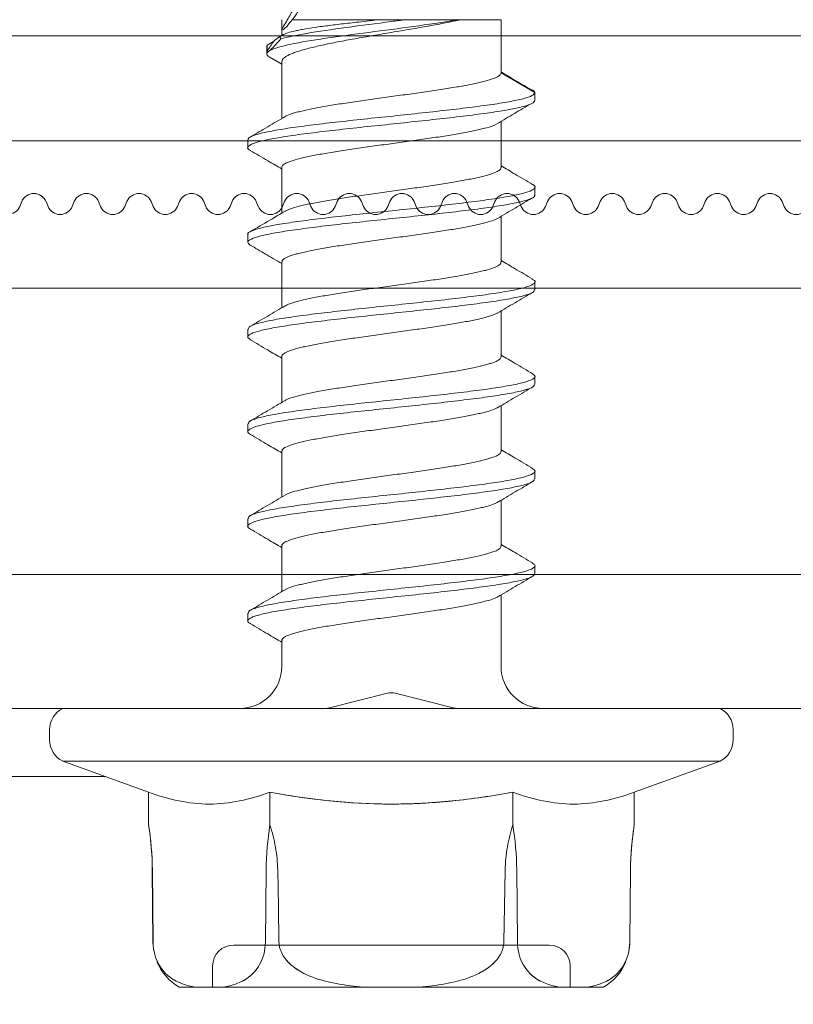
# Model space of a CAD drawing. Units: millimetres. Extents: x -1685 to 10728, y 4 to 6486.
# Drawn here: x 5939 to 5954, y 255 to 273 of the extents above; entities that cross this region are included whole.
import ezdxf

# ---------------------------------------------------------------- set-up
doc = ezdxf.new("R2010")
doc.units = ezdxf.units.MM
doc.linetypes.add('AUSGEZOGEN', pattern=[0])
for name, color, linetype, lineweight in [('Fassadenschraube', 163, 'Continuous', 5), ('Legende', 251, 'Continuous', 5), ('Profil-T', 1, 'Continuous', 13), ('Profil-Y', 1, 'Continuous', 13), ('Systemhänger', 11, 'AUSGEZOGEN', 13)]:
    doc.layers.add(name, color=color, linetype=linetype, lineweight=lineweight)
doc.layers.add('Text_DE', color=7, linetype='Continuous')
doc.styles.add('Text-H1.9', font='arial.ttf', dxfattribs={"height": 1.9})

# ---------------------------------------------------------------- blocks, each defined once
blk = doc.blocks.new('A$C64052E27')
at = {"layer": 'Profil-T'}
for points in [[(-91, -58), (91, -58)], [(-91, -60), (91, -60)]]:
    blk.add_lwpolyline(points, dxfattribs=at)
blk = doc.blocks.new('A$C15660dd0')
at = {"layer": 'Profil-Y'}
for p, q in [((-24.731, 1.646), (-24.769, 1.554)), ((-24.231, 1.554), (-24.269, 1.646)), ((-23.731, 1.646), (-23.769, 1.554)), ((-23.231, 1.554), (-23.269, 1.646)), ((-22.731, 1.646), (-22.769, 1.554)), ((-22.231, 1.554), (-22.269, 1.646)), ((-21.731, 1.646), (-21.769, 1.554)), ((-21.231, 1.554), (-21.269, 1.646)), ((-20.731, 1.646), (-20.769, 1.554)), ((-20.231, 1.554), (-20.269, 1.646)), ((-19.731, 1.646), (-19.769, 1.554)), ((-19.231, 1.554), (-19.269, 1.646)), ((-18.731, 1.646), (-18.769, 1.554)), ((-18.231, 1.554), (-18.269, 1.646)), ((-17.731, 1.646), (-17.769, 1.554)), ((-17.231, 1.554), (-17.269, 1.646)), ((-16.731, 1.646), (-16.769, 1.554)), ((-16.231, 1.554), (-16.269, 1.646)), ((-15.731, 1.646), (-15.769, 1.554)), ((-15.231, 1.554), (-15.269, 1.646)), ((-14.731, 1.646), (-14.769, 1.554)), ((-14.231, 1.554), (-14.269, 1.646)), ((-13.731, 1.646), (-13.769, 1.554)), ((-13.231, 1.554), (-13.269, 1.646)), ((-12.731, 1.646), (-12.769, 1.554)), ((-12.231, 1.554), (-12.269, 1.646)), ((-11.731, 1.646), (-11.769, 1.554)), ((-11.231, 1.554), (-11.269, 1.646)), ((-10.731, 1.646), (-10.769, 1.554)), ((-10.231, 1.554), (-10.269, 1.646)), ((-38.2, 0), (38.2, 0))]:
    blk.add_line(p, q, dxfattribs=at)
for centre, start, end in [((-24.5, 1.55), 22.6199, 157.3801), ((-23.5, 1.55), 22.6199, 157.3801), ((-22.5, 1.55), 22.6199, 157.3801), ((-21.5, 1.55), 22.6199, 157.3801), ((-20.5, 1.55), 22.6199, 157.3801), ((-19.5, 1.55), 22.6199, 157.3801), ((-18.5, 1.55), 22.6199, 157.3801), ((-17.5, 1.55), 22.6199, 157.3801), ((-16.5, 1.55), 22.6199, 157.3801), ((-15.5, 1.55), 22.6199, 157.3801), ((-14.5, 1.55), 22.6199, 157.3801), ((-13.5, 1.55), 22.6199, 157.3801), ((-12.5, 1.55), 22.6199, 157.3801), ((-11.5, 1.55), 22.6199, 157.3801), ((-10.5, 1.55), 22.6199, 157.3801), ((-25, 1.65), 202.6199, 337.3801), ((-24, 1.65), 202.6199, 337.3801), ((-23, 1.65), 202.6199, 337.3801), ((-22, 1.65), 202.6199, 337.3801), ((-21, 1.65), 202.6199, 337.3801), ((-20, 1.65), 202.6199, 337.3801), ((-19, 1.65), 202.6199, 337.3801), ((-18, 1.65), 202.6199, 337.3801), ((-17, 1.65), 202.6199, 337.3801), ((-16, 1.65), 202.6199, 337.3801), ((-15, 1.65), 202.6199, 337.3801), ((-14, 1.65), 202.6199, 337.3801), ((-13, 1.65), 202.6199, 337.3801), ((-12, 1.65), 202.6199, 337.3801), ((-11, 1.65), 202.6199, 337.3801), ((-10, 1.65), 202.6199, 337.3801)]:
    blk.add_arc(centre, 0.25, start, end, dxfattribs=at)

msp = doc.modelspace()

# ---------------------------------------------------------------- linework, layer by layer
at = {"layer": 'Fassadenschraube'}
for p, q in [((5944.323, 273.253), (5944.323, 273.077)), ((5944.521, 273.253), (5946.195, 273.253)), ((5947.729, 273.253), (5948.493, 273.253)), ((5948.493, 273.253), (5948.493, 273.077)), ((5944.323, 273.077), (5944.323, 272.951)), ((5948.493, 272.241), (5948.493, 273.077)), ((5944.358, 272.971), (5944.248, 272.907)), ((5944.039, 272.754), (5944.039, 272.604)), ((5944.042, 272.768), (5944.168, 272.841)), ((5944.047, 272.754), (5944.042, 272.768)), ((5944.042, 272.648), (5944.042, 272.768)), ((5944.083, 272.549), (5944.323, 272.405)), ((5944.323, 272.456), (5944.323, 271.374)), ((5948.493, 272.241), (5949.138, 271.868)), ((5949.138, 271.868), (5949.138, 271.718)), ((5948.493, 270.441), (5948.493, 271.317)), ((5943.678, 270.968), (5943.678, 270.818)), ((5944.323, 270.446), (5944.323, 269.574)), ((5949.138, 269.918), (5949.138, 270.068)), ((5948.493, 268.641), (5948.493, 269.513)), ((5943.678, 269.168), (5943.678, 269.018)), ((5944.323, 268.646), (5944.323, 267.774)), ((5949.138, 268.118), (5949.138, 268.268)), ((5948.493, 266.841), (5948.493, 267.713)), ((5943.678, 267.368), (5943.678, 267.218)), ((5944.323, 266.846), (5944.323, 265.974)), ((5949.138, 266.318), (5949.138, 266.468)), ((5948.493, 265.041), (5948.493, 265.913)), ((5943.678, 265.568), (5943.678, 265.418)), ((5944.323, 265.046), (5944.323, 264.174)), ((5949.138, 264.518), (5949.138, 264.668)), ((5948.493, 263.241), (5948.493, 264.113)), ((5943.678, 263.768), (5943.678, 263.618)), ((5944.323, 263.246), (5944.323, 262.374)), ((5949.138, 262.718), (5949.138, 262.868)), ((5948.493, 260.953), (5948.493, 262.312)), ((5943.678, 261.968), (5943.678, 261.818)), ((5944.323, 261.446), (5944.323, 260.953)), ((5945.232, 260.163), (5946.334, 260.444)), ((5946.482, 260.444), (5947.584, 260.163)), ((5940.158, 260.153), (5952.658, 260.153)), ((5946.408, 260.153), (5940.158, 260.153)), ((5949.707, 260.153), (5943.109, 260.153)), ((5952.658, 260.153), (5946.408, 260.153)), ((5939.908, 259.753), (5939.908, 259.553)), ((5952.908, 259.553), (5952.908, 259.753)), ((5940.158, 259.153), (5941.789, 258.56)), ((5940.158, 259.153), (5952.658, 259.153)), ((5946.408, 259.153), (5940.158, 259.153)), ((5952.658, 259.153), (5946.408, 259.153)), ((5951.027, 258.56), (5952.658, 259.153)), ((5941.789, 258.56), (5941.789, 257.937)), ((5944.098, 258.56), (5944.098, 257.937)), ((5944.098, 258.56), (5944.098, 257.937)), ((5948.717, 258.56), (5948.717, 257.937)), ((5948.717, 258.56), (5948.717, 257.937)), ((5951.027, 258.56), (5951.027, 257.937)), ((5951.018, 257.883), (5951.018, 257.884)), ((5941.861, 257.08), (5941.873, 255.711)), ((5941.862, 257.08), (5941.875, 255.711)), ((5941.875, 255.711), (5941.862, 257.08)), ((5944.013, 255.711), (5944.025, 257.08)), ((5944.025, 257.08), (5944.013, 255.711)), ((5948.791, 257.08), (5948.803, 255.711)), ((5948.803, 255.711), (5948.791, 257.08)), ((5950.941, 255.711), (5950.953, 257.08)), ((5950.953, 257.08), (5950.941, 255.711)), ((5950.943, 255.711), (5950.955, 257.08)), ((5949.408, 255.653), (5943.408, 255.653)), ((5945.341, 255.653), (5945.526, 255.653)), ((5945.526, 255.653), (5945.669, 255.653)), ((5945.555, 255.653), (5945.526, 255.653)), ((5946.428, 255.653), (5945.555, 255.653)), ((5945.669, 255.653), (5946.428, 255.653)), ((5946.146, 255.653), (5945.669, 255.653)), ((5946.839, 255.653), (5946.695, 255.653)), ((5947.454, 255.653), (5947.369, 255.653)), ((5950.935, 255.594), (5950.943, 255.711)), ((5943.008, 255.253), (5943.008, 254.853)), ((5949.808, 254.853), (5949.808, 255.253)), ((5942.373, 254.853), (5942.677, 254.853)), ((5942.677, 254.853), (5942.373, 254.853)), ((5943.21, 254.853), (5942.677, 254.853)), ((5942.677, 254.853), (5943.21, 254.853)), ((5943.008, 254.853), (5949.808, 254.853)), ((5943.21, 254.853), (5945.875, 254.853)), ((5945.875, 254.853), (5943.21, 254.853)), ((5946.941, 254.853), (5945.875, 254.853)), ((5945.875, 254.853), (5946.941, 254.853)), ((5946.941, 254.853), (5949.606, 254.853)), ((5949.606, 254.853), (5946.941, 254.853)), ((5950.138, 254.853), (5949.606, 254.853)), ((5949.606, 254.853), (5950.138, 254.853)), ((5950.138, 254.853), (5950.443, 254.853)), ((5950.443, 254.853), (5950.138, 254.853))]:
    msp.add_line(p, q, dxfattribs=at)
at = {"layer": 'Fassadenschraube', "flags": 128}
for points in [[(5941.792, 257.921), (5941.807, 257.816), (5941.817, 257.741)], [(5950.955, 257.08), (5950.957, 257.181), (5950.957, 257.187)], [(5944.245, 257.08), (5944.258, 256.386), (5944.27, 255.711)], [(5944.27, 255.711), (5944.258, 256.386), (5944.245, 257.08)], [(5948.545, 255.711), (5948.558, 256.386), (5948.571, 257.08)], [(5948.571, 257.08), (5948.558, 256.386), (5948.545, 255.711)], [(5941.873, 255.711), (5941.882, 255.581), (5941.884, 255.571)]]:
    msp.add_lwpolyline(points, dxfattribs=at)
at = {"layer": 'Fassadenschraube'}
for centre, radius, start, end in [((5943.523, 260.953), 0.8, 270, 0), ((5949.293, 260.953), 0.8, 180, 270), ((5946.408, 260.153), 0.3, 75.6725, 104.3275), ((5940.353, 259.753), 0.445, 115.9892, 180), ((5945.158, 260.453), 0.3, 270, 284.3275), ((5947.658, 260.453), 0.3, 255.6725, 270), ((5952.463, 259.753), 0.445, 0, 64.0108), ((5940.353, 259.553), 0.445, 180, 244.0108), ((5952.463, 259.553), 0.445, 295.9892, 0), ((5956.734, 257.03), 5.779, 171.5044, 177.911), ((5936.082, 257.03), 5.779, 0.5, 6.1843), ((5943.408, 255.253), 0.4, 90, 180), ((5949.408, 255.253), 0.4, 0, 90), ((5942.873, 255.719), 1, 202.5056, 240), ((5949.943, 255.719), 1, 300, 337.2306)]:
    msp.add_arc(centre, radius, start, end, dxfattribs=at)
for points, knots in [([(5946.403, 279.153), (5946.243, 278.897), (5946.069, 278.631), (5945.726, 278.081), (5945.557, 277.797), (5945.264, 277.211), (5945.138, 276.909), (5945.03, 276.523), (5945.011, 276.445), (5944.978, 276.289), (5944.965, 276.21), (5944.931, 275.973), (5944.918, 275.813), (5944.899, 275.492), (5944.894, 275.331), (5944.88, 275.008), (5944.873, 274.847), (5944.851, 274.606), (5944.843, 274.525), (5944.821, 274.366), (5944.808, 274.286), (5944.76, 274.048), (5944.717, 273.892), (5944.635, 273.665), (5944.604, 273.59), (5944.554, 273.481), (5944.536, 273.445), (5944.499, 273.373), (5944.48, 273.338), (5944.417, 273.226), (5944.371, 273.151), (5944.323, 273.077)], [0, 0, 0, 0, 0.125, 0.125, 0.25, 0.25, 0.375, 0.375, 0.40625, 0.40625, 0.4375, 0.4375, 0.5, 0.5, 0.5625, 0.5625, 0.625, 0.625, 0.65625, 0.65625, 0.6875, 0.6875, 0.75, 0.75, 0.78125, 0.78125, 0.796875, 0.796875, 0.8125, 0.8125, 0.8467849, 0.8467849, 0.8467849, 0.8467849]), ([(5944.521, 273.253), (5944.552, 273.29), (5944.586, 273.337), (5944.662, 273.458), (5944.702, 273.533), (5944.741, 273.623)], [0, 0, 0, 0, 0.5, 0.5, 1, 1, 1, 1]), ([(5944.095, 272.667), (5944.133, 272.688), (5944.189, 272.709), (5944.394, 272.768), (5944.578, 272.806), (5945.02, 272.881), (5945.279, 272.918), (5945.83, 272.993), (5946.122, 273.031), (5946.694, 273.106), (5946.974, 273.143), (5947.389, 273.205), (5947.541, 273.229), (5947.678, 273.253)], [0.5268809, 0.5268809, 0.5268809, 0.5268809, 0.5625, 0.5625, 0.625, 0.625, 0.6875, 0.6875, 0.75, 0.75, 0.8125, 0.8125, 0.8527778, 0.8527778, 0.8527778, 0.8527778]), ([(5944.303, 272.892), (5944.43, 272.926), (5944.599, 272.959), (5945.02, 273.031), (5945.279, 273.068), (5945.83, 273.143), (5946.122, 273.181), (5946.497, 273.23), (5946.585, 273.242), (5946.672, 273.253)], [0.5686122, 0.5686122, 0.5686122, 0.5686122, 0.625, 0.625, 0.6875, 0.6875, 0.75, 0.75, 0.7694444, 0.7694444, 0.7694444, 0.7694444]), ([(5944.521, 273.253), (5944.463, 273.172), (5944.412, 273.115), (5944.341, 273.054), (5944.323, 273.051), (5944.323, 273.077)], [0, 0, 0, 0, 0.5, 0.5, 1, 1, 1, 1]), ([(5947.729, 273.253), (5947.683, 273.243), (5947.59, 273.224), (5947.439, 273.193), (5947.28, 273.163), (5947.114, 273.133), (5946.887, 273.092), (5946.651, 273.052), (5946.414, 273.012), (5946.176, 272.972), (5945.94, 272.931), (5945.713, 272.891), (5945.492, 272.851), (5945.284, 272.81), (5945.093, 272.77), (5944.959, 272.74), (5944.837, 272.71), (5944.725, 272.679), (5944.625, 272.649), (5944.51, 272.609), (5944.422, 272.568), (5944.364, 272.528), (5944.329, 272.494), (5944.329, 272.47), (5944.329, 272.456)], [0, 0, 0, 0, 0.037242, 0.074742, 0.113057, 0.151655, 0.188898, 0.264651, 0.303251, 0.340495, 0.416249, 0.454849, 0.492094, 0.567849, 0.60645, 0.643695, 0.681199, 0.719518, 0.75812, 0.795365, 0.87112, 0.909722, 0.946966, 1, 1, 1, 1]), ([(5944.358, 272.97), (5944.367, 272.976), (5944.388, 272.987), (5944.454, 273.01), (5944.549, 273.035), (5944.672, 273.06), (5944.812, 273.085), (5944.974, 273.11), (5945.157, 273.135), (5945.352, 273.159), (5945.563, 273.184), (5945.795, 273.21), (5945.988, 273.231), (5946.126, 273.246), (5946.195, 273.253)], [0, 0, 0, 0, 0.053962, 0.118707, 0.250398, 0.3175, 0.382245, 0.513935, 0.581037, 0.645781, 0.77747, 0.844571, 0.921901, 1, 1, 1, 1]), ([(5947.678, 273.253), (5947.534, 273.253), (5947.375, 273.253), (5947.035, 273.253), (5946.857, 273.253), (5946.672, 273.253)], [0, 0, 0, 0, 0.5, 0.5, 1, 1, 1, 1]), ([(5944.303, 272.892), (5944.303, 272.917), (5944.292, 272.926), (5944.246, 272.909), (5944.211, 272.881), (5944.168, 272.841)], [0, 0, 0, 0, 0.5, 0.5, 1, 1, 1, 1]), ([(5944.092, 272.549), (5944.082, 272.553), (5944.032, 272.576), (5944.03, 272.609), (5944.055, 272.637), (5944.063, 272.646)], [0, 0, 0, 0, 0.137442, 0.718441, 1, 1, 1, 1]), ([(5944.063, 272.646), (5944.068, 272.649), (5944.078, 272.655), (5944.089, 272.663), (5944.095, 272.667)], [0, 0, 0, 0, 0.49875, 1, 1, 1, 1]), ([(5948.493, 272.241), (5948.491, 272.233), (5948.489, 272.218), (5948.466, 272.192), (5948.429, 272.168), (5948.36, 272.136), (5948.262, 272.104), (5948.139, 272.071), (5947.998, 272.038), (5947.834, 272.006), (5947.65, 271.973), (5947.454, 271.941), (5947.241, 271.908), (5947.018, 271.876), (5946.789, 271.843), (5946.553, 271.811), (5946.316, 271.778), (5946.139, 271.754), (5945.965, 271.729), (5945.794, 271.705), (5945.625, 271.681), (5945.409, 271.648), (5945.207, 271.615), (5945.023, 271.583), (5944.853, 271.551), (5944.705, 271.518), (5944.581, 271.485), (5944.476, 271.453), (5944.409, 271.427), (5944.383, 271.409), (5944.381, 271.408)], [0, 0, 0, 0, 0.028674, 0.057547, 0.087044, 0.116756, 0.174573, 0.203919, 0.233691, 0.291586, 0.320972, 0.350786, 0.408694, 0.438086, 0.467908, 0.52581, 0.5552, 0.585019, 0.613793, 0.642767, 0.672372, 0.702194, 0.7601, 0.789492, 0.819313, 0.877219, 0.906611, 0.936432, 0.994335, 1, 1, 1, 1]), ([(5949.052, 271.929), (5948.945, 271.992), (5948.758, 272.102), (5948.572, 272.212), (5948.493, 272.259)], [0, 0, 0, 0, 0.574434, 1, 1, 1, 1]), ([(5949.138, 271.868), (5949.129, 271.887), (5949.118, 271.907), (5949.053, 271.928), (5949.048, 271.929)], [0, 0, 0, 0, 0.924077, 1, 1, 1, 1]), ([(5949.138, 271.868), (5949.127, 271.849), (5949.104, 271.81), (5948.929, 271.751), (5948.656, 271.692), (5948.287, 271.634), (5947.84, 271.575), (5947.334, 271.517), (5946.789, 271.458), (5946.228, 271.399), (5945.675, 271.341), (5945.152, 271.282), (5944.681, 271.224), (5944.283, 271.165), (5943.972, 271.107), (5943.769, 271.048), (5943.674, 271.002), (5943.688, 270.975), (5943.691, 270.968)], [0, 0, 0, 0, 0.06497, 0.130189, 0.195307, 0.260373, 0.325466, 0.390562, 0.455659, 0.52075, 0.585848, 0.650938, 0.716036, 0.781126, 0.846225, 0.911314, 0.976413, 1, 1, 1, 1]), ([(5949.138, 271.718), (5949.127, 271.699), (5949.104, 271.66), (5948.929, 271.601), (5948.656, 271.542), (5948.287, 271.484), (5947.84, 271.425), (5947.334, 271.367), (5946.789, 271.308), (5946.228, 271.249), (5945.675, 271.191), (5945.152, 271.132), (5944.681, 271.074), (5944.283, 271.015), (5943.973, 270.957), (5943.763, 270.898), (5943.672, 270.839), (5943.664, 270.796), (5943.721, 270.771), (5943.733, 270.766)], [0, 0, 0, 0, 0.061446, 0.123125, 0.18471, 0.246245, 0.307806, 0.36937, 0.430935, 0.492493, 0.554059, 0.615617, 0.677183, 0.738741, 0.800308, 0.861865, 0.923432, 0.984989, 1, 1, 1, 1]), ([(5948.384, 271.252), (5948.491, 271.316), (5948.706, 271.445), (5948.922, 271.573), (5949.03, 271.638)], [0, 0, 0, 0, 0.499678, 1, 1, 1, 1]), ([(5944.388, 271.413), (5944.277, 271.347), (5944.055, 271.216), (5943.833, 271.085), (5943.721, 271.019)], [0, 0, 0, 0, 0.4989651, 1, 1, 1, 1]), ([(5944.325, 270.446), (5944.324, 270.449), (5944.322, 270.46), (5944.34, 270.488), (5944.386, 270.52), (5944.463, 270.552), (5944.559, 270.585), (5944.681, 270.618), (5944.828, 270.65), (5944.991, 270.682), (5945.174, 270.715), (5945.375, 270.748), (5945.585, 270.78), (5945.809, 270.813), (5946.04, 270.845), (5946.275, 270.878), (5946.513, 270.91), (5946.748, 270.943), (5946.979, 270.976), (5947.204, 271.008), (5947.416, 271.04), (5947.618, 271.073), (5947.804, 271.105), (5947.969, 271.138), (5948.118, 271.171), (5948.243, 271.203), (5948.339, 271.235), (5948.375, 271.25), (5948.392, 271.257)], [0, 0, 0, 0, 0.0109732, 0.0416113, 0.1011062, 0.1313049, 0.1619438, 0.2214389, 0.2516376, 0.2822765, 0.3417707, 0.3719688, 0.4026072, 0.4620992, 0.4922963, 0.5229335, 0.5824244, 0.6126208, 0.6432574, 0.7027513, 0.7329493, 0.7635876, 0.8230798, 0.8532769, 0.8839142, 0.9434087, 0.973607, 1, 1, 1, 1]), ([(5943.722, 270.767), (5943.834, 270.701), (5944.034, 270.584), (5944.234, 270.465), (5944.323, 270.413)], [0, 0, 0, 0, 0.555802, 1, 1, 1, 1]), ([(5948.491, 270.441), (5948.491, 270.439), (5948.497, 270.43), (5948.483, 270.412), (5948.453, 270.38), (5948.388, 270.347), (5948.297, 270.315), (5948.187, 270.282), (5948.05, 270.249), (5947.891, 270.217), (5947.718, 270.185), (5947.524, 270.152), (5947.315, 270.119), (5947.098, 270.087), (5946.869, 270.054), (5946.635, 270.022), (5946.399, 269.99), (5946.162, 269.957), (5945.929, 269.924), (5945.701, 269.892), (5945.482, 269.86), (5945.278, 269.827), (5945.085, 269.794), (5944.909, 269.762), (5944.757, 269.729), (5944.62, 269.697), (5944.509, 269.664), (5944.424, 269.632), (5944.394, 269.616), (5944.379, 269.607)], [0, 0, 0, 0, 0.004632, 0.0340097, 0.0638156, 0.1216937, 0.1510717, 0.1808779, 0.2387563, 0.2681343, 0.2979407, 0.3558186, 0.3851964, 0.4150025, 0.472879, 0.502256, 0.5320613, 0.5899356, 0.6193115, 0.6491156, 0.7069903, 0.7363665, 0.7661709, 0.8240481, 0.8534256, 0.8832313, 0.94111, 0.9704882, 1, 1, 1, 1]), ([(5949.094, 270.12), (5948.982, 270.185), (5948.782, 270.303), (5948.582, 270.422), (5948.493, 270.474)], [0, 0, 0, 0, 0.556046, 1, 1, 1, 1]), ([(5949.086, 270.12), (5949.094, 270.117), (5949.15, 270.094), (5949.146, 270.052), (5949.065, 269.993), (5948.863, 269.935), (5948.561, 269.876), (5948.169, 269.817), (5947.704, 269.759), (5947.184, 269.7), (5946.633, 269.642), (5946.071, 269.583), (5945.524, 269.525), (5945.014, 269.466), (5944.562, 269.407), (5944.187, 269.349), (5943.902, 269.29), (5943.733, 269.232), (5943.662, 269.191), (5943.681, 269.17), (5943.682, 269.168)], [0, 0, 0, 0, 0.010069, 0.071618, 0.133167, 0.194715, 0.256264, 0.317812, 0.379362, 0.440908, 0.502459, 0.564005, 0.625557, 0.687102, 0.748654, 0.810198, 0.871751, 0.933295, 0.994848, 1, 1, 1, 1]), ([(5949.126, 269.918), (5949.13, 269.913), (5949.145, 269.888), (5949.058, 269.843), (5948.865, 269.785), (5948.561, 269.726), (5948.169, 269.667), (5947.704, 269.609), (5947.184, 269.55), (5946.633, 269.492), (5946.071, 269.433), (5945.524, 269.375), (5945.014, 269.316), (5944.562, 269.257), (5944.187, 269.199), (5943.904, 269.14), (5943.727, 269.082), (5943.655, 269.024), (5943.701, 268.985), (5943.724, 268.966)], [0, 0, 0, 0, 0.017126, 0.078696, 0.140266, 0.201837, 0.263406, 0.324978, 0.386546, 0.448119, 0.509686, 0.57126, 0.632826, 0.6944, 0.755966, 0.817541, 0.879106, 0.940681, 1, 1, 1, 1]), ([(5948.428, 269.474), (5948.539, 269.54), (5948.761, 269.671), (5948.983, 269.802), (5949.094, 269.867)], [0, 0, 0, 0, 0.498983, 1, 1, 1, 1]), ([(5944.387, 269.612), (5944.29, 269.555), (5944.069, 269.424), (5943.847, 269.293), (5943.722, 269.22)], [0, 0, 0, 0, 0.437795, 1, 1, 1, 1]), ([(5944.33, 268.646), (5944.329, 268.655), (5944.327, 268.673), (5944.356, 268.699), (5944.409, 268.731), (5944.492, 268.764), (5944.602, 268.797), (5944.729, 268.829), (5944.881, 268.861), (5945.055, 268.894), (5945.242, 268.927), (5945.446, 268.959), (5945.664, 268.992), (5945.888, 269.024), (5946.122, 269.057), (5946.358, 269.089), (5946.595, 269.122), (5946.83, 269.154), (5947.058, 269.187), (5947.279, 269.219), (5947.49, 269.252), (5947.683, 269.284), (5947.864, 269.317), (5948.025, 269.349), (5948.162, 269.382), (5948.281, 269.414), (5948.376, 269.447), (5948.421, 269.471), (5948.437, 269.479)], [0, 0, 0, 0, 0.03396, 0.063344, 0.093157, 0.151045, 0.180428, 0.210239, 0.268126, 0.297508, 0.327319, 0.385208, 0.414592, 0.444403, 0.502294, 0.531678, 0.561491, 0.619382, 0.648766, 0.678579, 0.73647, 0.765855, 0.795668, 0.853558, 0.882942, 0.912755, 0.970644, 1, 1, 1, 1]), ([(5943.722, 268.967), (5943.82, 268.909), (5944.02, 268.792), (5944.22, 268.674), (5944.323, 268.613)], [0, 0, 0, 0, 0.484821, 1, 1, 1, 1]), ([(5948.491, 268.641), (5948.491, 268.638), (5948.494, 268.618), (5948.467, 268.591), (5948.41, 268.558), (5948.334, 268.526), (5948.229, 268.494), (5948.098, 268.461), (5947.951, 268.428), (5947.781, 268.396), (5947.592, 268.363), (5947.391, 268.331), (5947.175, 268.298), (5946.949, 268.266), (5946.718, 268.233), (5946.481, 268.201), (5946.245, 268.168), (5946.01, 268.136), (5945.779, 268.103), (5945.559, 268.071), (5945.347, 268.038), (5945.149, 268.006), (5944.971, 267.973), (5944.806, 267.941), (5944.664, 267.908), (5944.548, 267.875), (5944.454, 267.845), (5944.411, 267.823), (5944.384, 267.809)], [0, 0, 0, 0, 0.0111767, 0.0691375, 0.0985574, 0.1284061, 0.1863672, 0.2157872, 0.245636, 0.3035979, 0.3330183, 0.3628676, 0.4208305, 0.4502515, 0.4801014, 0.538065, 0.5674863, 0.5973365, 0.6552997, 0.6847207, 0.7145708, 0.7725323, 0.8019524, 0.8318015, 0.8897602, 0.919179, 0.9490265, 1, 1, 1, 1]), ([(5949.095, 268.319), (5948.983, 268.385), (5948.783, 268.503), (5948.582, 268.621), (5948.493, 268.674)], [0, 0, 0, 0, 0.554492, 1, 1, 1, 1]), ([(5949.08, 268.319), (5949.098, 268.311), (5949.156, 268.283), (5949.135, 268.235), (5949.019, 268.177), (5948.789, 268.118), (5948.46, 268.06), (5948.046, 268.001), (5947.563, 267.942), (5947.032, 267.884), (5946.475, 267.825), (5945.916, 267.767), (5945.377, 267.708), (5944.88, 267.649), (5944.448, 267.591), (5944.097, 267.532), (5943.845, 267.474), (5943.698, 267.419), (5943.69, 267.384), (5943.687, 267.368)], [0, 0, 0, 0, 0.026754, 0.088347, 0.149939, 0.211531, 0.273124, 0.334715, 0.396309, 0.457899, 0.519494, 0.581083, 0.642678, 0.704267, 0.765863, 0.827451, 0.889048, 0.950635, 1, 1, 1, 1]), ([(5949.124, 268.118), (5949.126, 268.107), (5949.131, 268.077), (5949.015, 268.027), (5948.79, 267.968), (5948.459, 267.91), (5948.046, 267.851), (5947.563, 267.792), (5947.032, 267.734), (5946.475, 267.675), (5945.916, 267.617), (5945.377, 267.558), (5944.881, 267.499), (5944.448, 267.441), (5944.098, 267.382), (5943.842, 267.324), (5943.698, 267.265), (5943.656, 267.213), (5943.712, 267.18), (5943.734, 267.167)], [0, 0, 0, 0, 0.034368, 0.095972, 0.157577, 0.219182, 0.280786, 0.342392, 0.403994, 0.465601, 0.527203, 0.588811, 0.650412, 0.71202, 0.773621, 0.83523, 0.89683, 0.958439, 1, 1, 1, 1]), ([(5948.427, 267.673), (5948.537, 267.739), (5948.759, 267.87), (5948.982, 268.001), (5949.093, 268.066)], [0, 0, 0, 0, 0.498995, 1, 1, 1, 1]), ([(5944.389, 267.813), (5944.278, 267.748), (5944.056, 267.616), (5943.834, 267.485), (5943.722, 267.42)], [0, 0, 0, 0, 0.49894, 1, 1, 1, 1]), ([(5944.323, 266.846), (5944.325, 266.854), (5944.329, 266.878), (5944.37, 266.91), (5944.438, 266.943), (5944.526, 266.975), (5944.642, 267.008), (5944.782, 267.04), (5944.939, 267.073), (5945.117, 267.106), (5945.313, 267.138), (5945.52, 267.17), (5945.741, 267.203), (5945.97, 267.236), (5946.203, 267.268), (5946.441, 267.301), (5946.677, 267.333), (5946.91, 267.366), (5947.137, 267.398), (5947.353, 267.431), (5947.559, 267.463), (5947.75, 267.496), (5947.92, 267.528), (5948.076, 267.561), (5948.209, 267.593), (5948.314, 267.626), (5948.385, 267.652), (5948.413, 267.669), (5948.428, 267.678)], [0, 0, 0, 0, 0.028752, 0.086714, 0.116135, 0.145984, 0.203949, 0.23337, 0.263221, 0.321185, 0.350607, 0.380458, 0.438422, 0.467844, 0.497695, 0.555658, 0.585079, 0.614929, 0.672891, 0.702312, 0.732161, 0.790123, 0.819544, 0.849393, 0.907355, 0.936776, 0.966625, 1, 1, 1, 1]), ([(5943.721, 267.167), (5943.832, 267.102), (5944.033, 266.984), (5944.234, 266.865), (5944.323, 266.813)], [0, 0, 0, 0, 0.554715, 1, 1, 1, 1]), ([(5949.093, 266.52), (5948.982, 266.586), (5948.781, 266.703), (5948.582, 266.822), (5948.493, 266.874)], [0, 0, 0, 0, 0.555397, 1, 1, 1, 1]), ([(5948.487, 266.841), (5948.489, 266.836), (5948.494, 266.823), (5948.476, 266.802), (5948.436, 266.77), (5948.364, 266.737), (5948.265, 266.705), (5948.148, 266.672), (5948.005, 266.64), (5947.84, 266.607), (5947.661, 266.575), (5947.463, 266.542), (5947.251, 266.51), (5947.03, 266.477), (5946.799, 266.445), (5946.564, 266.412), (5946.328, 266.38), (5946.091, 266.347), (5945.86, 266.315), (5945.634, 266.282), (5945.419, 266.25), (5945.219, 266.217), (5945.077, 266.193), (5944.945, 266.168), (5944.825, 266.144), (5944.714, 266.12), (5944.584, 266.087), (5944.48, 266.054), (5944.41, 266.025), (5944.388, 266.012), (5944.38, 266.007)], [0, 0, 0, 0, 0.016386, 0.045754, 0.075549, 0.133406, 0.162774, 0.192569, 0.250425, 0.279792, 0.309587, 0.367442, 0.396808, 0.426602, 0.484457, 0.513823, 0.543617, 0.601472, 0.630839, 0.660633, 0.718491, 0.747858, 0.777654, 0.806403, 0.835351, 0.86493, 0.894726, 0.952583, 0.981951, 1, 1, 1, 1]), ([(5949.082, 266.52), (5949.105, 266.506), (5949.16, 266.472), (5949.114, 266.419), (5948.965, 266.36), (5948.706, 266.302), (5948.352, 266.243), (5947.917, 266.185), (5947.418, 266.126), (5946.878, 266.067), (5946.318, 266.009), (5945.762, 265.95), (5945.233, 265.892), (5944.752, 265.833), (5944.341, 265.775), (5944.015, 265.716), (5943.794, 265.657), (5943.682, 265.608), (5943.69, 265.578), (5943.692, 265.568)], [0, 0, 0, 0, 0.044971, 0.106512, 0.16805, 0.22959, 0.291129, 0.352668, 0.414208, 0.475746, 0.537287, 0.598824, 0.660365, 0.721902, 0.783444, 0.84498, 0.906522, 0.968057, 1, 1, 1, 1]), ([(5949.13, 266.318), (5949.125, 266.302), (5949.115, 266.266), (5948.962, 266.21), (5948.707, 266.152), (5948.351, 266.093), (5947.917, 266.035), (5947.418, 265.976), (5946.878, 265.917), (5946.318, 265.859), (5945.762, 265.8), (5945.233, 265.742), (5944.752, 265.683), (5944.341, 265.625), (5944.016, 265.566), (5943.79, 265.507), (5943.679, 265.449), (5943.661, 265.402), (5943.72, 265.374), (5943.737, 265.366)], [0, 0, 0, 0, 0.051675, 0.113198, 0.174722, 0.236246, 0.297769, 0.359294, 0.420816, 0.482342, 0.543863, 0.605389, 0.66691, 0.728437, 0.789957, 0.851484, 0.913004, 0.974532, 1, 1, 1, 1]), ([(5948.429, 265.875), (5948.539, 265.94), (5948.761, 266.071), (5948.983, 266.202), (5949.094, 266.267)], [0, 0, 0, 0, 0.499077, 1, 1, 1, 1]), ([(5944.387, 266.012), (5944.276, 265.946), (5944.054, 265.815), (5943.832, 265.685), (5943.721, 265.619)], [0, 0, 0, 0, 0.499028, 1, 1, 1, 1]), ([(5944.33, 265.046), (5944.328, 265.052), (5944.323, 265.067), (5944.345, 265.089), (5944.389, 265.121), (5944.464, 265.154), (5944.567, 265.187), (5944.687, 265.219), (5944.833, 265.252), (5945.001, 265.284), (5945.183, 265.317), (5945.383, 265.349), (5945.597, 265.382), (5945.819, 265.414), (5946.051, 265.447), (5946.287, 265.479), (5946.523, 265.512), (5946.76, 265.544), (5946.99, 265.577), (5947.214, 265.609), (5947.428, 265.642), (5947.626, 265.674), (5947.812, 265.707), (5947.979, 265.74), (5948.122, 265.772), (5948.249, 265.805), (5948.348, 265.837), (5948.412, 265.865), (5948.43, 265.876), (5948.435, 265.879)], [0, 0, 0, 0, 0.022168, 0.051543, 0.081346, 0.139219, 0.168593, 0.198396, 0.256267, 0.285641, 0.315443, 0.373312, 0.402685, 0.432487, 0.490356, 0.51973, 0.549532, 0.607402, 0.636776, 0.666579, 0.72445, 0.753824, 0.783627, 0.841499, 0.870874, 0.900677, 0.958549, 0.987924, 1, 1, 1, 1]), ([(5943.723, 265.366), (5943.834, 265.301), (5944.035, 265.183), (5944.234, 265.065), (5944.323, 265.013)], [0, 0, 0, 0, 0.556354, 1, 1, 1, 1]), ([(5948.487, 265.041), (5948.489, 265.036), (5948.494, 265.023), (5948.476, 265.002), (5948.436, 264.97), (5948.364, 264.937), (5948.265, 264.905), (5948.148, 264.872), (5948.005, 264.84), (5947.84, 264.807), (5947.661, 264.775), (5947.463, 264.742), (5947.251, 264.71), (5947.03, 264.677), (5946.799, 264.645), (5946.564, 264.612), (5946.328, 264.58), (5946.091, 264.547), (5945.86, 264.515), (5945.634, 264.482), (5945.419, 264.45), (5945.219, 264.417), (5945.077, 264.393), (5944.945, 264.368), (5944.825, 264.344), (5944.714, 264.32), (5944.584, 264.287), (5944.48, 264.254), (5944.41, 264.225), (5944.388, 264.212), (5944.38, 264.207)], [0, 0, 0, 0, 0.016386, 0.045754, 0.075549, 0.133406, 0.162774, 0.192569, 0.250425, 0.279792, 0.309587, 0.367442, 0.396808, 0.426602, 0.484457, 0.513823, 0.543617, 0.601472, 0.630839, 0.660633, 0.718491, 0.747858, 0.777654, 0.806403, 0.835351, 0.86493, 0.894726, 0.952583, 0.981951, 1, 1, 1, 1]), ([(5949.093, 264.72), (5948.982, 264.786), (5948.781, 264.903), (5948.582, 265.022), (5948.493, 265.074)], [0, 0, 0, 0, 0.555397, 1, 1, 1, 1]), ([(5949.082, 264.72), (5949.105, 264.706), (5949.16, 264.672), (5949.114, 264.619), (5948.965, 264.56), (5948.706, 264.502), (5948.352, 264.443), (5947.917, 264.385), (5947.418, 264.326), (5946.878, 264.267), (5946.318, 264.209), (5945.762, 264.15), (5945.233, 264.092), (5944.752, 264.033), (5944.341, 263.974), (5944.015, 263.916), (5943.794, 263.857), (5943.682, 263.808), (5943.69, 263.778), (5943.692, 263.768)], [0, 0, 0, 0, 0.044971, 0.106512, 0.16805, 0.22959, 0.291129, 0.352668, 0.414208, 0.475746, 0.537287, 0.598824, 0.660365, 0.721902, 0.783444, 0.84498, 0.906522, 0.968057, 1, 1, 1, 1]), ([(5949.13, 264.518), (5949.125, 264.502), (5949.115, 264.466), (5948.962, 264.41), (5948.707, 264.352), (5948.351, 264.293), (5947.917, 264.235), (5947.418, 264.176), (5946.878, 264.117), (5946.318, 264.059), (5945.762, 264), (5945.233, 263.942), (5944.752, 263.883), (5944.341, 263.824), (5944.016, 263.766), (5943.79, 263.707), (5943.679, 263.649), (5943.661, 263.602), (5943.72, 263.574), (5943.737, 263.566)], [0, 0, 0, 0, 0.051675, 0.113198, 0.174722, 0.236246, 0.297769, 0.359294, 0.420816, 0.482342, 0.543863, 0.605389, 0.66691, 0.728437, 0.789957, 0.851484, 0.913004, 0.974532, 1, 1, 1, 1]), ([(5948.429, 264.075), (5948.539, 264.14), (5948.761, 264.271), (5948.983, 264.402), (5949.094, 264.467)], [0, 0, 0, 0, 0.499077, 1, 1, 1, 1]), ([(5944.387, 264.212), (5944.276, 264.146), (5944.054, 264.015), (5943.832, 263.885), (5943.721, 263.819)], [0, 0, 0, 0, 0.499028, 1, 1, 1, 1]), ([(5944.33, 263.246), (5944.328, 263.252), (5944.323, 263.267), (5944.345, 263.289), (5944.389, 263.321), (5944.464, 263.354), (5944.567, 263.387), (5944.687, 263.419), (5944.833, 263.452), (5945.001, 263.484), (5945.183, 263.517), (5945.383, 263.549), (5945.597, 263.582), (5945.819, 263.614), (5946.051, 263.647), (5946.287, 263.679), (5946.523, 263.712), (5946.76, 263.744), (5946.99, 263.777), (5947.214, 263.809), (5947.428, 263.842), (5947.626, 263.874), (5947.812, 263.907), (5947.979, 263.94), (5948.122, 263.972), (5948.249, 264.005), (5948.348, 264.037), (5948.412, 264.065), (5948.43, 264.076), (5948.435, 264.079)], [0, 0, 0, 0, 0.022168, 0.051543, 0.081346, 0.139219, 0.168593, 0.198396, 0.256267, 0.285641, 0.315443, 0.373312, 0.402685, 0.432487, 0.490356, 0.51973, 0.549532, 0.607402, 0.636776, 0.666579, 0.72445, 0.753824, 0.783627, 0.841499, 0.870874, 0.900677, 0.958549, 0.987924, 1, 1, 1, 1]), ([(5943.723, 263.566), (5943.834, 263.501), (5944.035, 263.383), (5944.234, 263.265), (5944.323, 263.213)], [0, 0, 0, 0, 0.556354, 1, 1, 1, 1]), ([(5948.487, 263.241), (5948.489, 263.236), (5948.494, 263.223), (5948.476, 263.202), (5948.436, 263.17), (5948.364, 263.137), (5948.265, 263.105), (5948.148, 263.072), (5948.005, 263.04), (5947.84, 263.007), (5947.661, 262.975), (5947.463, 262.942), (5947.251, 262.91), (5947.03, 262.877), (5946.799, 262.845), (5946.564, 262.812), (5946.328, 262.779), (5946.091, 262.747), (5945.86, 262.715), (5945.634, 262.682), (5945.419, 262.649), (5945.219, 262.617), (5945.077, 262.593), (5944.945, 262.568), (5944.825, 262.544), (5944.714, 262.52), (5944.584, 262.487), (5944.48, 262.454), (5944.41, 262.425), (5944.388, 262.412), (5944.38, 262.407)], [0, 0, 0, 0, 0.016386, 0.045754, 0.075549, 0.133406, 0.162774, 0.192569, 0.250425, 0.279792, 0.309587, 0.367442, 0.396808, 0.426602, 0.484457, 0.513823, 0.543617, 0.601472, 0.630839, 0.660633, 0.718491, 0.747858, 0.777654, 0.806403, 0.835351, 0.86493, 0.894726, 0.952583, 0.981951, 1, 1, 1, 1]), ([(5949.093, 262.92), (5948.982, 262.986), (5948.781, 263.103), (5948.582, 263.221), (5948.493, 263.274)], [0, 0, 0, 0, 0.555397, 1, 1, 1, 1]), ([(5949.082, 262.92), (5949.105, 262.906), (5949.16, 262.872), (5949.114, 262.819), (5948.965, 262.76), (5948.706, 262.702), (5948.352, 262.643), (5947.917, 262.585), (5947.418, 262.526), (5946.878, 262.467), (5946.318, 262.409), (5945.762, 262.35), (5945.233, 262.292), (5944.752, 262.233), (5944.341, 262.174), (5944.015, 262.116), (5943.794, 262.057), (5943.682, 262.008), (5943.69, 261.978), (5943.692, 261.968)], [0, 0, 0, 0, 0.044971, 0.106512, 0.16805, 0.22959, 0.291129, 0.352668, 0.414208, 0.475746, 0.537287, 0.598824, 0.660365, 0.721902, 0.783444, 0.84498, 0.906522, 0.968057, 1, 1, 1, 1]), ([(5949.13, 262.718), (5949.125, 262.702), (5949.115, 262.666), (5948.962, 262.61), (5948.707, 262.552), (5948.351, 262.493), (5947.917, 262.435), (5947.418, 262.376), (5946.878, 262.317), (5946.318, 262.259), (5945.762, 262.2), (5945.233, 262.142), (5944.752, 262.083), (5944.341, 262.024), (5944.016, 261.966), (5943.79, 261.907), (5943.679, 261.849), (5943.661, 261.802), (5943.72, 261.774), (5943.737, 261.766)], [0, 0, 0, 0, 0.051675, 0.113198, 0.174722, 0.236246, 0.297769, 0.359294, 0.420816, 0.482342, 0.543863, 0.605389, 0.66691, 0.728437, 0.789957, 0.851484, 0.913004, 0.974532, 1, 1, 1, 1]), ([(5948.429, 262.275), (5948.539, 262.34), (5948.761, 262.471), (5948.983, 262.601), (5949.094, 262.667)], [0, 0, 0, 0, 0.499077, 1, 1, 1, 1]), ([(5944.387, 262.412), (5944.276, 262.346), (5944.054, 262.215), (5943.832, 262.085), (5943.721, 262.019)], [0, 0, 0, 0, 0.499028, 1, 1, 1, 1]), ([(5944.33, 261.446), (5944.328, 261.452), (5944.323, 261.467), (5944.345, 261.489), (5944.389, 261.521), (5944.464, 261.554), (5944.567, 261.587), (5944.687, 261.619), (5944.833, 261.652), (5945.001, 261.684), (5945.183, 261.717), (5945.383, 261.749), (5945.597, 261.782), (5945.819, 261.814), (5946.051, 261.847), (5946.287, 261.879), (5946.523, 261.912), (5946.76, 261.944), (5946.99, 261.977), (5947.214, 262.009), (5947.428, 262.042), (5947.626, 262.074), (5947.812, 262.107), (5947.979, 262.14), (5948.122, 262.172), (5948.249, 262.205), (5948.348, 262.237), (5948.412, 262.265), (5948.43, 262.276), (5948.435, 262.279)], [0, 0, 0, 0, 0.022168, 0.051543, 0.081346, 0.139219, 0.168593, 0.198396, 0.256267, 0.285641, 0.315443, 0.373312, 0.402685, 0.432487, 0.490356, 0.51973, 0.549532, 0.607402, 0.636776, 0.666579, 0.72445, 0.753824, 0.783627, 0.841499, 0.870874, 0.900677, 0.958549, 0.987924, 1, 1, 1, 1]), ([(5943.723, 261.766), (5943.834, 261.701), (5944.035, 261.583), (5944.234, 261.465), (5944.323, 261.412)], [0, 0, 0, 0, 0.556354, 1, 1, 1, 1]), ([(5948.717, 258.56), (5948.335, 258.49), (5947.948, 258.433), (5947.176, 258.355), (5946.79, 258.334), (5945.635, 258.335), (5944.865, 258.42), (5944.098, 258.56)], [0, 0, 0, 0, 0.25, 0.25, 0.5, 0.5, 1, 1, 1, 1]), ([(5944.098, 258.56), (5944.839, 258.425), (5945.592, 258.337), (5946.758, 258.333), (5947.155, 258.353), (5947.939, 258.431), (5948.33, 258.489), (5948.717, 258.56)], [0, 0, 0, 0, 0.5, 0.5, 0.75, 0.75, 1, 1, 1, 1]), ([(5944.098, 257.937), (5944.143, 257.799), (5944.178, 257.656), (5944.228, 257.369), (5944.242, 257.225), (5944.245, 257.08)], [0, 0, 0, 0, 0.5, 0.5, 1, 1, 1, 1]), ([(5944.245, 257.08), (5944.242, 257.225), (5944.228, 257.369), (5944.178, 257.656), (5944.143, 257.799), (5944.098, 257.937)], [0, 0, 0, 0, 0.5, 0.5, 1, 1, 1, 1]), ([(5948.571, 257.08), (5948.573, 257.225), (5948.588, 257.371), (5948.638, 257.66), (5948.674, 257.8), (5948.717, 257.937)], [0, 0, 0, 0, 0.5, 0.5, 1, 1, 1, 1]), ([(5948.717, 257.937), (5948.674, 257.8), (5948.638, 257.66), (5948.588, 257.371), (5948.573, 257.225), (5948.571, 257.08)], [0, 0, 0, 0, 0.5, 0.5, 1, 1, 1, 1]), ([(5941.875, 255.711), (5941.876, 255.627), (5941.888, 255.547), (5941.928, 255.402), (5941.955, 255.338), (5942.016, 255.229), (5942.05, 255.182), (5942.122, 255.103), (5942.159, 255.069), (5942.274, 254.982), (5942.354, 254.943), (5942.515, 254.885), (5942.596, 254.866), (5942.677, 254.853)], [0, 0, 0, 0, 0.125, 0.125, 0.25, 0.25, 0.375, 0.375, 0.5, 0.5, 0.75, 0.75, 1, 1, 1, 1]), ([(5942.677, 254.853), (5942.596, 254.866), (5942.515, 254.884), (5942.355, 254.943), (5942.276, 254.981), (5942.121, 255.098), (5942.046, 255.175), (5941.955, 255.338), (5941.927, 255.402), (5941.888, 255.547), (5941.876, 255.627), (5941.875, 255.711)], [0, 0, 0, 0, 0.25, 0.25, 0.5, 0.5, 0.75, 0.75, 0.875, 0.875, 1, 1, 1, 1]), ([(5943.21, 254.853), (5943.292, 254.866), (5943.373, 254.884), (5943.533, 254.943), (5943.612, 254.981), (5943.766, 255.098), (5943.841, 255.175), (5943.933, 255.338), (5943.96, 255.402), (5944, 255.547), (5944.012, 255.627), (5944.013, 255.711)], [0, 0, 0, 0, 0.25, 0.25, 0.5, 0.5, 0.75, 0.75, 0.875, 0.875, 1, 1, 1, 1]), ([(5944.013, 255.711), (5944.012, 255.627), (5944, 255.547), (5943.96, 255.402), (5943.933, 255.338), (5943.872, 255.229), (5943.837, 255.182), (5943.766, 255.103), (5943.728, 255.069), (5943.614, 254.982), (5943.533, 254.943), (5943.373, 254.885), (5943.292, 254.866), (5943.21, 254.853)], [0, 0, 0, 0, 0.125, 0.125, 0.25, 0.25, 0.375, 0.375, 0.5, 0.5, 0.75, 0.75, 1, 1, 1, 1]), ([(5944.27, 255.711), (5944.272, 255.629), (5944.296, 255.547), (5944.376, 255.401), (5944.43, 255.338), (5944.614, 255.174), (5944.763, 255.098), (5945.068, 254.982), (5945.227, 254.943), (5945.55, 254.884), (5945.712, 254.866), (5945.875, 254.853)], [0, 0, 0, 0, 0.125, 0.125, 0.25, 0.25, 0.5, 0.5, 0.75, 0.75, 1, 1, 1, 1]), ([(5945.875, 254.853), (5945.712, 254.866), (5945.549, 254.885), (5945.227, 254.943), (5945.068, 254.982), (5944.762, 255.098), (5944.612, 255.175), (5944.429, 255.34), (5944.375, 255.403), (5944.296, 255.547), (5944.272, 255.629), (5944.27, 255.711)], [0, 0, 0, 0, 0.25, 0.25, 0.5, 0.5, 0.75, 0.75, 0.875, 0.875, 1, 1, 1, 1]), ([(5946.695, 255.653), (5946.695, 255.653), (5946.695, 255.653), (5946.697, 255.653), (5946.7, 255.653), (5946.704, 255.653), (5946.709, 255.653), (5946.716, 255.653), (5946.723, 255.653), (5946.734, 255.653), (5946.753, 255.653), (5946.781, 255.653), (5946.816, 255.653), (5946.856, 255.653), (5946.903, 255.653), (5946.954, 255.653), (5947.01, 255.653), (5947.048, 255.653), (5947.068, 255.653)], [0, 0, 0, 0, 0.077361, 0.148542, 0.214008, 0.272995, 0.326409, 0.37388, 0.41602, 0.452126, 0.518002, 0.582367, 0.647044, 0.71333, 0.780912, 0.850395, 0.922923, 1, 1, 1, 1]), ([(5947.06, 255.653), (5947.049, 255.653), (5947.027, 255.653), (5946.995, 255.653), (5946.965, 255.653), (5946.937, 255.653), (5946.911, 255.653), (5946.89, 255.653), (5946.873, 255.653), (5946.862, 255.653), (5946.855, 255.653), (5946.851, 255.653), (5946.847, 255.653), (5946.844, 255.653), (5946.842, 255.653), (5946.84, 255.653), (5946.839, 255.653), (5946.839, 255.653), (5946.839, 255.653)], [0, 0, 0, 0, 0.062326, 0.123196, 0.184036, 0.246964, 0.310699, 0.373268, 0.436588, 0.502125, 0.539005, 0.583255, 0.634447, 0.692676, 0.75857, 0.831659, 0.911917, 1, 1, 1, 1]), ([(5946.941, 254.853), (5947.104, 254.866), (5947.267, 254.885), (5947.589, 254.943), (5947.748, 254.982), (5948.054, 255.098), (5948.204, 255.175), (5948.387, 255.34), (5948.441, 255.403), (5948.52, 255.547), (5948.544, 255.629), (5948.545, 255.711)], [0, 0, 0, 0, 0.25, 0.25, 0.5, 0.5, 0.75, 0.75, 0.875, 0.875, 1, 1, 1, 1]), ([(5948.545, 255.711), (5948.544, 255.629), (5948.52, 255.547), (5948.44, 255.401), (5948.386, 255.338), (5948.201, 255.174), (5948.053, 255.098), (5947.747, 254.982), (5947.589, 254.943), (5947.266, 254.884), (5947.103, 254.866), (5946.941, 254.853)], [0, 0, 0, 0, 0.125, 0.125, 0.25, 0.25, 0.5, 0.5, 0.75, 0.75, 1, 1, 1, 1]), ([(5947.165, 255.653), (5947.156, 255.653), (5947.139, 255.653), (5947.112, 255.653), (5947.086, 255.653), (5947.069, 255.653), (5947.06, 255.653)], [0, 0, 0, 0, 0.262952, 0.515707, 0.762109, 1, 1, 1, 1]), ([(5947.068, 255.653), (5947.084, 255.653), (5947.115, 255.653), (5947.161, 255.653), (5947.208, 255.653), (5947.254, 255.653), (5947.302, 255.653), (5947.351, 255.653), (5947.402, 255.653), (5947.436, 255.653), (5947.454, 255.653)], [0, 0, 0, 0, 0.1060709, 0.2134217, 0.3216855, 0.4338579, 0.5540813, 0.687587, 0.8364659, 1, 1, 1, 1]), ([(5947.369, 255.653), (5947.35, 255.653), (5947.313, 255.653), (5947.259, 255.653), (5947.211, 255.653), (5947.179, 255.653), (5947.165, 255.653)], [0, 0, 0, 0, 0.2991843, 0.5648989, 0.7985479, 1, 1, 1, 1]), ([(5948.803, 255.711), (5948.804, 255.627), (5948.816, 255.547), (5948.856, 255.402), (5948.883, 255.338), (5948.944, 255.229), (5948.979, 255.182), (5949.05, 255.103), (5949.087, 255.069), (5949.202, 254.982), (5949.282, 254.943), (5949.443, 254.885), (5949.524, 254.866), (5949.606, 254.853)], [0, 0, 0, 0, 0.125, 0.125, 0.25, 0.25, 0.375, 0.375, 0.5, 0.5, 0.75, 0.75, 1, 1, 1, 1]), ([(5949.606, 254.853), (5949.524, 254.866), (5949.443, 254.884), (5949.283, 254.943), (5949.204, 254.981), (5949.05, 255.098), (5948.975, 255.175), (5948.883, 255.338), (5948.856, 255.402), (5948.816, 255.547), (5948.804, 255.627), (5948.803, 255.711)], [0, 0, 0, 0, 0.25, 0.25, 0.5, 0.5, 0.75, 0.75, 0.875, 0.875, 1, 1, 1, 1]), ([(5950.138, 254.853), (5950.22, 254.866), (5950.301, 254.884), (5950.461, 254.943), (5950.54, 254.981), (5950.694, 255.098), (5950.769, 255.175), (5950.861, 255.338), (5950.888, 255.402), (5950.928, 255.547), (5950.94, 255.627), (5950.941, 255.711)], [0, 0, 0, 0, 0.25, 0.25, 0.5, 0.5, 0.75, 0.75, 0.875, 0.875, 1, 1, 1, 1]), ([(5950.941, 255.711), (5950.94, 255.627), (5950.928, 255.547), (5950.888, 255.402), (5950.861, 255.338), (5950.8, 255.229), (5950.765, 255.182), (5950.694, 255.103), (5950.657, 255.069), (5950.542, 254.982), (5950.462, 254.943), (5950.301, 254.885), (5950.22, 254.866), (5950.138, 254.853)], [0, 0, 0, 0, 0.125, 0.125, 0.25, 0.25, 0.375, 0.375, 0.5, 0.5, 0.75, 0.75, 1, 1, 1, 1])]:
    msp.add_open_spline(points, degree=3, knots=knots, dxfattribs=at)
for points in [[(5946.672, 273.253), (5946.509, 273.253), (5946.35, 273.253), (5946.195, 273.253)], [(5947.678, 273.253), (5947.695, 273.253), (5947.712, 273.253), (5947.729, 273.253)], [(5944.095, 272.667), (5944.141, 272.705), (5944.215, 272.785), (5944.303, 272.892)], [(5944.168, 272.841), (5944.126, 272.777), (5944.083, 272.713), (5944.042, 272.648)], [(5944.042, 272.648), (5944.045, 272.641), (5944.053, 272.641), (5944.063, 272.646)], [(5944.098, 258.56), (5943.714, 258.419), (5942.944, 258.249), (5942.174, 258.419), (5941.789, 258.56)], [(5941.789, 258.56), (5942.174, 258.419), (5942.944, 258.249), (5943.714, 258.419), (5944.098, 258.56)], [(5951.027, 258.56), (5950.642, 258.419), (5949.872, 258.249), (5949.102, 258.419), (5948.717, 258.56)], [(5948.717, 258.56), (5949.102, 258.419), (5949.872, 258.249), (5950.642, 258.419), (5951.027, 258.56)], [(5941.789, 257.937), (5941.833, 257.658), (5941.86, 257.373), (5941.862, 257.08)], [(5941.862, 257.08), (5941.86, 257.373), (5941.833, 257.658), (5941.789, 257.937)], [(5944.025, 257.08), (5944.028, 257.373), (5944.054, 257.658), (5944.098, 257.937)], [(5944.098, 257.937), (5944.054, 257.658), (5944.028, 257.373), (5944.025, 257.08)], [(5948.717, 257.937), (5948.762, 257.658), (5948.788, 257.373), (5948.791, 257.08)], [(5948.791, 257.08), (5948.788, 257.373), (5948.762, 257.658), (5948.717, 257.937)], [(5950.953, 257.08), (5950.956, 257.373), (5950.982, 257.658), (5951.027, 257.937)], [(5951.027, 257.937), (5950.982, 257.658), (5950.956, 257.373), (5950.953, 257.08)]]:
    msp.add_open_spline(points, degree=3, dxfattribs=at)
at = {"layer": 'Legende'}
msp.add_lwpolyline([(5872.866, 258.856), (5940.973, 258.856)], dxfattribs=at)
at = {"layer": 'Systemhänger'}
for p, q in [((5962.858, 262.698), (5933.708, 262.698)), ((5933.708, 260.153), (5945.158, 260.153)), ((5947.658, 260.153), (5959.308, 260.153))]:
    msp.add_line(p, q, dxfattribs=at)

# ---------------------------------------------------------------- block references
at = {"layer": 'Profil-T'}
msp.add_blockref('A$C64052E27', (5964.108, 330.948), dxfattribs=at)
at = {"layer": 'Profil-Y'}
msp.add_blockref('A$C15660dd0', (5964.108, 268.148), dxfattribs=at)

# ---------------------------------------------------------------- texts
at = {"layer": 'Text_DE', "insert": (918.327, 859.061), "char_height": 42.75, "attachment_point": 1, "style": 'Text-H1.9'}
msp.add_mtext_dynamic_manual_height_columns('\\pi80.081;SPIDI   ist ein eingetragenes Warenzeichen der Slavonia Baubedarf GmbH Wien. "Schematische Darstellung" Dieses Dokument stellt\\P\\pi14.95;KEINE Verlegeanleitung (Montageanleitung) dar, sondern dient der bloßen Veranschaulichung des Produkts. Das gilt insbesondere für alle\\P\\pi49.316;bildlichen Darstellungen. Sie sind ausschließlich beispielhaft und begründen keine Haftung bzw. stellen keine Grundlage für Gewährleis-\\P\\pi39.65;tungs- oder sonstige Ansprüche dar. Vor der Montage ist (unbedingt) Rücksprache mit unseren Technikern zu halten, um eine ordnungs-\\P\\pi83.158;gemäße und fachgerechte Montage sicherstellen zu können. Produktänderungen im Sinne des technischen Fortschrittes vorbehalten.\\P\\pi214.05;Druckfehler und Irrtümer vorbehalten. Es gelten unsere allgemeinen Geschäftsbedingungen. (c) Slavonia Baubedarf GmbH.', width=3691.5284, gutter_width=1, heights=[0], dxfattribs=at)

doc.saveas('drawing.dxf')
